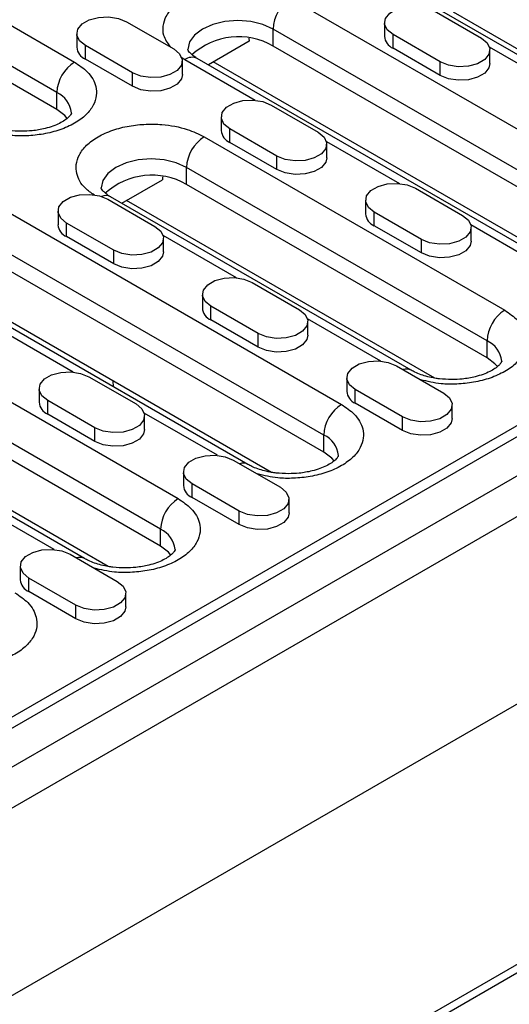
# Model space of a CAD drawing. Units: millimetres. Extents: x -4608 to 6717, y 6063 to 15565.
# Drawn here: x 963 to 1021, y 13880 to 13998 of the extents above; entities that cross this region are included whole.
import ezdxf

# ---------------------------------------------------------------- set-up
doc = ezdxf.new("R2010")
doc.units = ezdxf.units.MM
doc.header["$LTSCALE"] = 2.2
doc.layers.add('DUENN-18', color=7, linetype='Continuous')
doc.layers.add('Viditelná tenká (ISO)', color=7, linetype='Continuous', lineweight=9)

# ---------------------------------------------------------------- blocks, each defined once
blk = doc.blocks.new('A$C325F5EC4')
at = {"layer": 'DUENN-18', "color": 7, "linetype": 'Continuous'}
for p, q in [((-102.82, 21.677), (-70.495, 3.016)), ((-72.01, 0.392), (-104.335, 19.053)), ((-72.01, -1.066), (-104.335, 17.595)), ((-19.633, -10.192), (-51.958, 8.469)), ((-13.663, -7.258), (-39.422, 7.613)), ((-39.66, 7.405), (-35.619, 5.072)), ((-38.045, 7.307), (-11.639, -7.937)), ((-66.025, 6.472), (-61.984, 4.139)), ((-43.928, 6.384), (-43.928, 5.218)), ((-70.293, 5.451), (-70.293, 4.285)), ((-21.149, -12.816), (-53.474, 5.844)), ((-53.474, 4.386), (-53.474, 5.844)), ((-39.155, 3.031), (-43.195, 5.364)), ((-43.195, 4.197), (-43.195, 5.364)), ((-65.52, 2.098), (-69.56, 4.431)), ((-69.56, 3.264), (-69.56, 4.431)), ((-55.537, 4.79), (-59.025, 2.776)), ((-55.541, 5.048), (-55.537, 4.79)), ((-21.149, -14.275), (-53.474, 4.386)), ((-28.64, 0.664), (-34.921, 4.29)), ((-61.373, 3.469), (-61.05, 3.22)), ((-39.155, 1.865), (-43.195, 4.197)), ((-34.887, 2.885), (-34.887, 4.052)), ((-65.52, 0.932), (-69.56, 3.264)), ((-61.252, 1.952), (-61.252, 3.119)), ((-61.05, 3.22), (-55.005, -0.269)), ((-27.654, -15.334), (-59.978, 3.327)), ((-25.629, -16.014), (-58.602, 3.021)), ((-39.155, 1.865), (-39.155, 3.031)), ((-65.52, 0.932), (-65.52, 2.098)), ((-72.01, -1.066), (-72.01, 0.392)), ((-53.65, -0.672), (-49.61, -3.005)), ((-236.8, -147.009), (15.233, -1.513)), ((12.994, -1.853), (-106.961, -71.102)), ((-57.918, -1.692), (-57.918, -2.859)), ((18.298, -3.097), (-233.735, -148.593)), ((-53.145, -5.046), (-57.186, -2.713)), ((-57.186, -3.879), (-57.186, -2.713)), ((-59.383, -3.398), (-33.624, -18.269)), ((-53.145, -6.212), (-57.186, -3.879)), ((-48.912, -3.787), (-42.631, -7.413)), ((-48.878, -5.192), (-48.878, -4.025)), ((-53.145, -6.212), (-53.145, -5.046)), ((19.813, -5.722), (-232.22, -151.217)), ((-35.139, -20.893), (-60.898, -6.023)), ((-60.898, -7.481), (-60.898, -6.023)), ((-66.45, -9.091), (-62.962, -7.077)), ((-62.965, -6.82), (-62.962, -7.077)), ((-35.139, -22.351), (-60.898, -7.481)), ((-79.94, -7.684), (-47.615, -26.345)), ((-41.276, -7.815), (-37.235, -10.148)), ((-67.641, -8.749), (-63.6, -11.081)), ((-41.644, -23.411), (-67.403, -8.541)), ((-39.62, -24.091), (-66.027, -8.846)), ((-45.544, -8.836), (-45.544, -10.002)), ((-71.909, -9.769), (-71.909, -10.936)), ((-40.771, -12.189), (-44.812, -9.857)), ((-44.812, -11.023), (-44.812, -9.857)), ((-49.13, -28.97), (-81.455, -10.309)), ((-67.136, -13.122), (-71.177, -10.79)), ((-71.177, -11.956), (-71.177, -10.79)), ((-36.538, -10.93), (-30.22, -14.577)), ((-49.13, -30.428), (-81.455, -11.767)), ((-40.771, -13.356), (-44.812, -11.023)), ((-36.503, -12.335), (-36.503, -11.169)), ((-67.136, -14.289), (-71.177, -11.956)), ((-56.621, -15.489), (-62.902, -11.863)), ((-62.868, -13.268), (-62.868, -12.102)), ((-40.771, -13.356), (-40.771, -12.189)), ((-55.635, -31.487), (-87.96, -12.827)), ((-53.611, -32.167), (-86.583, -13.133)), ((-67.136, -14.289), (-67.136, -13.122)), ((-55.267, -15.892), (-51.226, -18.225)), ((-59.534, -16.913), (-59.534, -18.079)), ((-54.762, -20.266), (-58.802, -17.933)), ((-58.802, -19.1), (-58.802, -17.933)), ((-54.762, -21.432), (-58.802, -19.1)), ((-44.247, -22.633), (-50.528, -19.007)), ((-50.494, -20.412), (-50.494, -19.245)), ((-87.364, -19.552), (-61.605, -34.422)), ((-70.612, -23.566), (-76.893, -19.94)), ((-54.762, -21.432), (-54.762, -20.266)), ((-35.139, -22.351), (-35.139, -20.893)), ((-232.473, -167.432), (20.066, -21.645)), ((-232.22, -167.286), (19.813, -21.791)), ((-63.121, -37.046), (-88.879, -22.176)), ((-63.121, -38.504), (-88.879, -23.634)), ((-42.892, -23.036), (-38.852, -25.368)), ((-69.257, -23.969), (-65.217, -26.301)), ((-67.198, -24.323), (-67.179, -24.823)), ((-47.16, -24.056), (-47.16, -25.223)), ((-69.625, -39.564), (-95.384, -24.694)), ((-67.601, -40.244), (-94.008, -25)), ((-73.525, -24.989), (-73.525, -26.156)), ((-42.387, -27.409), (-46.428, -25.077)), ((-46.428, -26.243), (-46.428, -25.077)), ((-68.752, -28.342), (-72.793, -26.01)), ((-72.793, -27.176), (-72.793, -26.01)), ((-42.387, -28.576), (-46.428, -26.243)), ((-38.119, -27.555), (-38.119, -26.389)), ((-68.752, -29.509), (-72.793, -27.176)), ((-58.238, -30.709), (-64.519, -27.083)), ((-64.484, -28.488), (-64.484, -27.322)), ((-42.387, -28.576), (-42.387, -27.409)), ((-68.752, -29.509), (-68.752, -28.342)), ((-49.13, -30.428), (-49.13, -28.97)), ((-56.883, -31.112), (-52.842, -33.445)), ((-61.151, -32.133), (-61.151, -33.299)), ((-56.378, -35.486), (-60.418, -33.153)), ((-60.418, -34.32), (-60.418, -33.153)), ((-56.378, -36.652), (-60.418, -34.32)), ((-52.11, -35.632), (-52.11, -34.465)), ((-72.228, -38.786), (-78.509, -35.16)), ((-56.378, -36.652), (-56.378, -35.486)), ((-63.121, -38.504), (-63.121, -37.046)), ((-70.873, -39.189), (-66.833, -41.521)), ((-75.141, -40.209), (-75.141, -41.376)), ((-70.368, -43.562), (-74.409, -41.23)), ((-74.409, -42.396), (-74.409, -41.23)), ((-70.368, -44.729), (-74.409, -42.396)), ((-66.101, -43.708), (-66.101, -42.542)), ((-70.368, -44.729), (-70.368, -43.562)), ((-61.647, -91.136), (-4.288, -58.023)), ((-62.091, -92.117), (-4.731, -59.004))]:
    blk.add_line(p, q, dxfattribs=at)
at = {"layer": 'DUENN-18', "color": 7, "linetype": 'Continuous', "flags": 128}
for points in [[(-43.195, 5.364), (-43.693, 5.774), (-43.918, 6.258), (-43.842, 6.758), (-43.475, 7.212), (-42.861, 7.566), (-42.075, 7.778), (-41.21, 7.822), (-40.371, 7.692), (-39.66, 7.405)], [(-69.56, 4.431), (-70.058, 4.841), (-70.283, 5.325), (-70.207, 5.825), (-69.84, 6.279), (-69.226, 6.633), (-68.44, 6.845), (-67.575, 6.889), (-66.736, 6.759), (-66.025, 6.472)], [(-53.474, 5.844), (-54.361, 6.237), (-55.395, 6.485), (-56.504, 6.569), (-57.613, 6.485), (-58.647, 6.237), (-59.535, 5.844), (-60.216, 5.332), (-60.644, 4.735), (-60.79, 4.095), (-60.79, 4.085)], [(-35.619, 5.072), (-35.121, 4.662), (-34.896, 4.177), (-34.972, 3.678), (-35.339, 3.224), (-35.953, 2.869), (-36.74, 2.658), (-37.605, 2.614), (-38.443, 2.744), (-39.155, 3.031)], [(-61.984, 4.139), (-61.486, 3.728), (-61.261, 3.244), (-61.337, 2.745), (-61.704, 2.291), (-62.318, 1.936), (-63.105, 1.725), (-63.97, 1.681), (-64.808, 1.811), (-65.52, 2.098)], [(-34.887, 2.885), (-34.972, 2.512), (-35.339, 2.057), (-35.953, 1.703), (-36.74, 1.491), (-37.605, 1.447), (-38.443, 1.577), (-39.155, 1.865)], [(-61.252, 1.952), (-61.337, 1.579), (-61.704, 1.124), (-62.318, 0.77), (-63.105, 0.558), (-63.97, 0.514), (-64.808, 0.644), (-65.52, 0.932)], [(-57.186, -2.713), (-57.684, -2.302), (-57.909, -1.818), (-57.833, -1.319), (-57.466, -0.865), (-56.852, -0.51), (-56.065, -0.298), (-55.2, -0.255), (-54.362, -0.384), (-53.65, -0.672)], [(-71.116, -1.821), (-71.329, -1.579), (-72.01, -1.066)], [(-49.61, -3.005), (-49.112, -3.415), (-48.887, -3.899), (-48.963, -4.399), (-49.33, -4.853), (-49.944, -5.207), (-50.73, -5.419), (-51.595, -5.463), (-52.434, -5.333), (-53.145, -5.046)], [(-60.898, -6.023), (-61.786, -5.63), (-62.819, -5.382), (-63.929, -5.298), (-65.038, -5.382), (-66.072, -5.63), (-66.959, -6.023), (-67.64, -6.535), (-68.068, -7.132), (-68.214, -7.772), (-68.214, -7.782)], [(-48.878, -5.192), (-48.963, -5.565), (-49.33, -6.019), (-49.944, -6.374), (-50.73, -6.586), (-51.595, -6.629), (-52.434, -6.5), (-53.145, -6.212)], [(-44.812, -9.857), (-45.31, -9.446), (-45.534, -8.962), (-45.459, -8.462), (-45.092, -8.008), (-44.478, -7.654), (-43.691, -7.442), (-42.826, -7.398), (-41.987, -7.528), (-41.276, -7.815)], [(-71.177, -10.79), (-71.675, -10.379), (-71.899, -9.895), (-71.824, -9.396), (-71.457, -8.941), (-70.843, -8.587), (-70.056, -8.375), (-69.191, -8.331), (-68.352, -8.461), (-67.641, -8.749)], [(-37.235, -10.148), (-36.737, -10.559), (-36.513, -11.043), (-36.588, -11.542), (-36.955, -11.996), (-37.569, -12.351), (-38.356, -12.563), (-39.221, -12.606), (-40.06, -12.477), (-40.771, -12.189)], [(-63.6, -11.081), (-63.102, -11.492), (-62.878, -11.976), (-62.953, -12.475), (-63.32, -12.929), (-63.934, -13.284), (-64.721, -13.496), (-65.586, -13.539), (-66.425, -13.41), (-67.136, -13.122)], [(-36.503, -12.335), (-36.588, -12.709), (-36.955, -13.163), (-37.569, -13.517), (-38.356, -13.729), (-39.221, -13.773), (-40.06, -13.643), (-40.771, -13.356)], [(-62.868, -13.268), (-62.953, -13.642), (-63.32, -14.096), (-63.934, -14.45), (-64.721, -14.662), (-65.586, -14.706), (-66.425, -14.576), (-67.136, -14.289)], [(-58.802, -17.933), (-59.3, -17.523), (-59.525, -17.038), (-59.449, -16.539), (-59.082, -16.085), (-58.468, -15.73), (-57.681, -15.519), (-56.816, -15.475), (-55.978, -15.605), (-55.267, -15.892)], [(-51.226, -18.225), (-50.728, -18.635), (-50.503, -19.119), (-50.579, -19.619), (-50.946, -20.073), (-51.56, -20.427), (-52.347, -20.639), (-53.212, -20.683), (-54.05, -20.553), (-54.762, -20.266)], [(-50.494, -20.412), (-50.579, -20.785), (-50.946, -21.239), (-51.56, -21.594), (-52.347, -21.806), (-53.212, -21.849), (-54.05, -21.72), (-54.762, -21.432)], [(-46.428, -25.077), (-46.926, -24.666), (-47.151, -24.182), (-47.075, -23.683), (-46.708, -23.228), (-46.094, -22.874), (-45.307, -22.662), (-44.442, -22.618), (-43.603, -22.748), (-42.892, -23.036)], [(-34.246, -23.106), (-34.458, -22.864), (-35.139, -22.351)], [(-72.793, -26.01), (-73.291, -25.599), (-73.515, -25.115), (-73.44, -24.616), (-73.073, -24.161), (-72.459, -23.807), (-71.672, -23.595), (-70.807, -23.551), (-69.968, -23.681), (-69.257, -23.969)], [(-38.852, -25.368), (-38.354, -25.779), (-38.129, -26.263), (-38.205, -26.762), (-38.572, -27.217), (-39.185, -27.571), (-39.972, -27.783), (-40.837, -27.826), (-41.676, -27.697), (-42.387, -27.409)], [(-65.217, -26.301), (-64.719, -26.712), (-64.494, -27.196), (-64.57, -27.695), (-64.937, -28.15), (-65.55, -28.504), (-66.337, -28.716), (-67.202, -28.76), (-68.041, -28.63), (-68.752, -28.342)], [(-38.119, -27.555), (-38.205, -27.929), (-38.572, -28.383), (-39.185, -28.737), (-39.972, -28.949), (-40.837, -28.993), (-41.676, -28.863), (-42.387, -28.576)], [(-64.484, -28.488), (-64.57, -28.862), (-64.937, -29.316), (-65.55, -29.671), (-66.337, -29.882), (-67.202, -29.926), (-68.041, -29.796), (-68.752, -29.509)], [(-60.418, -33.153), (-60.916, -32.743), (-61.141, -32.259), (-61.065, -31.759), (-60.699, -31.305), (-60.085, -30.951), (-59.298, -30.739), (-58.433, -30.695), (-57.594, -30.825), (-56.883, -31.112)], [(-48.236, -31.183), (-48.449, -30.94), (-49.13, -30.428)], [(-52.842, -33.445), (-52.344, -33.855), (-52.12, -34.34), (-52.195, -34.839), (-52.562, -35.293), (-53.176, -35.648), (-53.963, -35.859), (-54.828, -35.903), (-55.667, -35.773), (-56.378, -35.486)], [(-52.11, -35.632), (-52.195, -36.005), (-52.562, -36.46), (-53.176, -36.814), (-53.963, -37.026), (-54.828, -37.07), (-55.667, -36.94), (-56.378, -36.652)], [(-74.409, -41.23), (-74.907, -40.819), (-75.132, -40.335), (-75.056, -39.836), (-74.689, -39.382), (-74.075, -39.027), (-73.288, -38.815), (-72.423, -38.772), (-71.585, -38.901), (-70.873, -39.189)], [(-62.227, -39.259), (-62.439, -39.017), (-63.121, -38.504)], [(-66.833, -41.521), (-66.335, -41.932), (-66.11, -42.416), (-66.186, -42.916), (-66.553, -43.37), (-67.167, -43.724), (-67.954, -43.936), (-68.819, -43.98), (-69.657, -43.85), (-70.368, -43.562)], [(-66.101, -43.708), (-66.186, -44.082), (-66.553, -44.536), (-67.167, -44.891), (-67.954, -45.103), (-68.819, -45.146), (-69.657, -45.016), (-70.368, -44.729)]]:
    blk.add_lwpolyline(points, dxfattribs=at)
at = {"layer": 'DUENN-18', "color": 7, "linetype": 'Continuous'}
for centre, radius, start, end in [((-50.184, 5.695), 3.293, 122.60548, 177.39452), ((-56.436, -0.727), 5.909, 59.91807, 132.56994), ((-42.74, 5.296), 1.19, 183.79655, 247.52359), ((-69.105, 4.363), 1.19, 183.79655, 247.52359), ((-60.422, 2.344), 1.078, 65.69288, 125.61758), ((-68.72, 0.242), 3.293, 122.60548, 177.39452), ((-72.898, -1.572), 2.155, 5.95645, 65.66136), ((-56.731, -2.78), 1.19, 183.79655, 247.52359), ((-57.608, -6.172), 3.293, 122.60548, 177.39452), ((-63.86, -12.594), 5.909, 59.91807, 132.56994), ((-67.827, -9.414), 0.971, 64.1413, 111.53931), ((-44.357, -9.924), 1.19, 183.79655, 247.52359), ((-70.722, -10.857), 1.19, 183.79655, 247.52359), ((-58.347, -18), 1.19, 183.79655, 247.52359), ((-31.85, -21.043), 3.293, 122.60548, 177.39452), ((-36.027, -22.857), 2.155, 5.95645, 65.66136), ((-42.056, -24.176), 0.869, 61.21378, 109.03356), ((-45.973, -25.144), 1.19, 183.79655, 247.52359), ((-72.338, -26.077), 1.19, 183.79655, 247.52359), ((-45.84, -29.119), 3.293, 122.60548, 177.39452), ((-50.018, -30.933), 2.155, 5.95645, 65.66136), ((-56.047, -32.253), 0.869, 61.21378, 109.03356), ((-59.964, -33.22), 1.19, 183.79655, 247.52359), ((-59.831, -37.196), 3.293, 122.60548, 177.39452), ((-64.009, -39.01), 2.155, 5.95645, 65.66136), ((-70.037, -40.329), 0.869, 61.21378, 109.03356), ((-73.954, -41.297), 1.19, 183.79655, 247.52359)]:
    blk.add_arc(centre, radius, start, end, dxfattribs=at)
for points, knots in [([(-51.958, 8.469), (-52.424, 8.696), (-53.478, 9.211), (-55.273, 9.537), (-56.98, 9.576), (-58.421, 9.423), (-59.837, 9.061), (-61.097, 8.496), (-62.076, 7.769), (-62.704, 6.951), (-62.959, 6.122), (-62.936, 5.215), (-62.525, 4.644), (-62.287, 4.314)], [0, 0, 0, 0, 0.101865, 0.2307152, 0.306119, 0.387906, 0.47458, 0.5639215, 0.6532631, 0.7399371, 0.821724, 0.8971279, 1, 1, 1, 1]), ([(-59.97, 3.328), (-60.009, 3.349), (-60.197, 3.448), (-60.431, 3.632), (-60.656, 3.85), (-60.766, 4.016), (-60.791, 4.094), (-60.79, 4.093), (-60.789, 4.092)], [0, 0, 0, 0, 0.047221, 0.226589, 0.407627, 0.595078, 0.800051, 1, 1, 1, 1]), ([(-70.495, 3.016), (-70.101, 2.748), (-69.208, 2.139), (-68.644, 1.103), (-68.577, 0.117), (-68.842, -0.715), (-69.468, -1.532), (-70.448, -2.259), (-71.707, -2.824), (-73.124, -3.187), (-74.561, -3.334), (-76.131, -3.321), (-77.12, -3.084), (-77.692, -2.946)], [0, 0, 0, 0, 0.101865, 0.230715, 0.306119, 0.387906, 0.47458, 0.563922, 0.653263, 0.739937, 0.821724, 0.897128, 1, 1, 1, 1]), ([(-70.755, -1.356), (-70.755, -1.357), (-70.754, -1.362), (-70.752, -1.367), (-70.811, -1.497), (-70.985, -1.71), (-71.305, -1.975), (-71.761, -2.245), (-72.335, -2.493), (-72.95, -2.68), (-73.559, -2.807), (-74.234, -2.903), (-74.734, -2.917), (-75.04, -2.926)], [0, 0, 0, 0, 0.014967, 0.138041, 0.239049, 0.340042, 0.43972, 0.538616, 0.636106, 0.736895, 0.81179, 0.885081, 1, 1, 1, 1]), ([(-75.04, -2.926), (-75.392, -2.915), (-75.881, -2.899), (-76.564, -2.798), (-77.104, -2.686), (-77.68, -2.512), (-78.162, -2.32), (-78.404, -2.183), (-78.507, -2.124)], [0, 0, 0, 0, 0.261292, 0.363098, 0.529518, 0.697007, 0.87086, 1, 1, 1, 1]), ([(-68.795, -8.4), (-69.07, -8.209), (-69.836, -7.675), (-70.321, -6.732), (-70.392, -5.748), (-70.126, -4.916), (-69.501, -4.098), (-68.521, -3.371), (-67.262, -2.806), (-65.846, -2.444), (-64.405, -2.291), (-62.698, -2.33), (-60.903, -2.656), (-59.848, -3.171), (-59.383, -3.398)], [0, 0, 0, 0, 0.065499, 0.182861, 0.251542, 0.326037, 0.404983, 0.486358, 0.567734, 0.64668, 0.721175, 0.789856, 0.907217, 1, 1, 1, 1]), ([(-67.395, -8.539), (-67.434, -8.518), (-67.621, -8.419), (-67.855, -8.235), (-68.081, -8.017), (-68.19, -7.851), (-68.216, -7.773), (-68.215, -7.774), (-68.214, -7.775)], [0, 0, 0, 0, 0.047044, 0.226445, 0.407517, 0.595002, 0.800014, 1, 1, 1, 1]), ([(-33.624, -18.269), (-33.228, -18.538), (-32.329, -19.147), (-31.81, -20.179), (-31.678, -20.909), (-31.768, -21.183), (-31.775, -21.203)], [0, 0, 0, 0, 0.326626, 0.739778, 0.981557, 1, 1, 1, 1]), ([(-32.556, -22.674), (-32.585, -22.713), (-32.822, -23.035), (-33.598, -23.538), (-34.831, -24.111), (-36.255, -24.472), (-37.69, -24.62), (-39.26, -24.606), (-40.25, -24.368), (-40.821, -24.231)], [0, 0, 0, 0, 0.02298, 0.189111, 0.355242, 0.516412, 0.668495, 0.808709, 1, 1, 1, 1]), ([(-33.884, -22.641), (-33.884, -22.641), (-33.883, -22.647), (-33.882, -22.652), (-33.94, -22.782), (-34.114, -22.995), (-34.434, -23.26), (-34.89, -23.53), (-35.465, -23.778), (-36.079, -23.965), (-36.688, -24.092), (-37.363, -24.188), (-37.864, -24.202), (-38.17, -24.211)], [0, 0, 0, 0, 0.014967, 0.138041, 0.239049, 0.340042, 0.43972, 0.538616, 0.636106, 0.736895, 0.81179, 0.885081, 1, 1, 1, 1]), ([(-38.17, -24.211), (-38.522, -24.199), (-39.011, -24.184), (-39.694, -24.083), (-40.234, -23.971), (-40.81, -23.797), (-41.292, -23.605), (-41.533, -23.467), (-41.636, -23.409)], [0, 0, 0, 0, 0.261292, 0.363098, 0.529518, 0.697007, 0.87086, 1, 1, 1, 1]), ([(-47.615, -26.345), (-47.221, -26.614), (-46.328, -27.223), (-45.764, -28.259), (-45.697, -29.244), (-45.962, -30.076), (-46.588, -30.894), (-47.568, -31.621), (-48.827, -32.186), (-50.244, -32.549), (-51.681, -32.696), (-53.251, -32.683), (-54.241, -32.445), (-54.812, -32.308)], [0, 0, 0, 0, 0.101865, 0.2307152, 0.306119, 0.387906, 0.47458, 0.5639215, 0.6532631, 0.7399371, 0.821724, 0.8971279, 1, 1, 1, 1]), ([(-47.875, -30.717), (-47.875, -30.718), (-47.874, -30.723), (-47.872, -30.729), (-47.931, -30.858), (-48.105, -31.071), (-48.425, -31.336), (-48.881, -31.607), (-49.455, -31.854), (-50.07, -32.042), (-50.679, -32.168), (-51.354, -32.264), (-51.855, -32.279), (-52.16, -32.287)], [0, 0, 0, 0, 0.014967, 0.138041, 0.239049, 0.340042, 0.43972, 0.538616, 0.636106, 0.736895, 0.81179, 0.885081, 1, 1, 1, 1]), ([(-52.16, -32.287), (-52.512, -32.276), (-53.001, -32.26), (-53.684, -32.16), (-54.224, -32.048), (-54.8, -31.874), (-55.282, -31.682), (-55.524, -31.544), (-55.627, -31.486)], [0, 0, 0, 0, 0.261292, 0.363098, 0.529518, 0.697007, 0.87086, 1, 1, 1, 1]), ([(-61.605, -34.422), (-61.211, -34.691), (-60.319, -35.299), (-59.755, -36.335), (-59.688, -37.321), (-59.953, -38.153), (-60.579, -38.97), (-61.558, -39.697), (-62.817, -40.262), (-64.235, -40.625), (-65.671, -40.773), (-67.242, -40.759), (-68.231, -40.522), (-68.802, -40.385)], [0, 0, 0, 0, 0.101865, 0.230715, 0.306119, 0.387906, 0.47458, 0.563922, 0.653263, 0.739937, 0.821724, 0.897128, 1, 1, 1, 1]), ([(-61.866, -38.794), (-61.866, -38.795), (-61.864, -38.8), (-61.863, -38.805), (-61.921, -38.935), (-62.096, -39.148), (-62.416, -39.413), (-62.871, -39.683), (-63.446, -39.931), (-64.06, -40.118), (-64.669, -40.245), (-65.344, -40.341), (-65.845, -40.355), (-66.151, -40.364)], [0, 0, 0, 0, 0.014967, 0.138041, 0.239049, 0.340042, 0.43972, 0.538616, 0.636106, 0.736895, 0.81179, 0.885081, 1, 1, 1, 1]), ([(-66.151, -40.364), (-66.503, -40.353), (-66.992, -40.337), (-67.675, -40.237), (-68.215, -40.124), (-68.791, -39.95), (-69.273, -39.758), (-69.514, -39.621), (-69.617, -39.562)], [0, 0, 0, 0, 0.261292, 0.363098, 0.529518, 0.697007, 0.87086, 1, 1, 1, 1]), ([(-75.596, -42.498), (-75.202, -42.767), (-74.31, -43.376), (-73.745, -44.412), (-73.679, -45.397), (-73.944, -46.229), (-74.569, -47.047), (-75.549, -47.774), (-76.808, -48.339), (-78.226, -48.702), (-79.662, -48.849), (-81.232, -48.836), (-82.222, -48.598), (-82.793, -48.461)], [0, 0, 0, 0, 0.101865, 0.230715, 0.306119, 0.387906, 0.47458, 0.563922, 0.653263, 0.739937, 0.821724, 0.897128, 1, 1, 1, 1])]:
    blk.add_open_spline(points, degree=3, knots=knots, dxfattribs=at)

msp = doc.modelspace()

# ---------------------------------------------------------------- block references
at = {"layer": 'Viditelná tenká (ISO)', "xscale": 1.4, "yscale": 1.4, "zscale": 1.4}
msp.add_blockref('A$C325F5EC4', (1067.99, 13988.64), dxfattribs=at)

doc.saveas('drawing.dxf')
